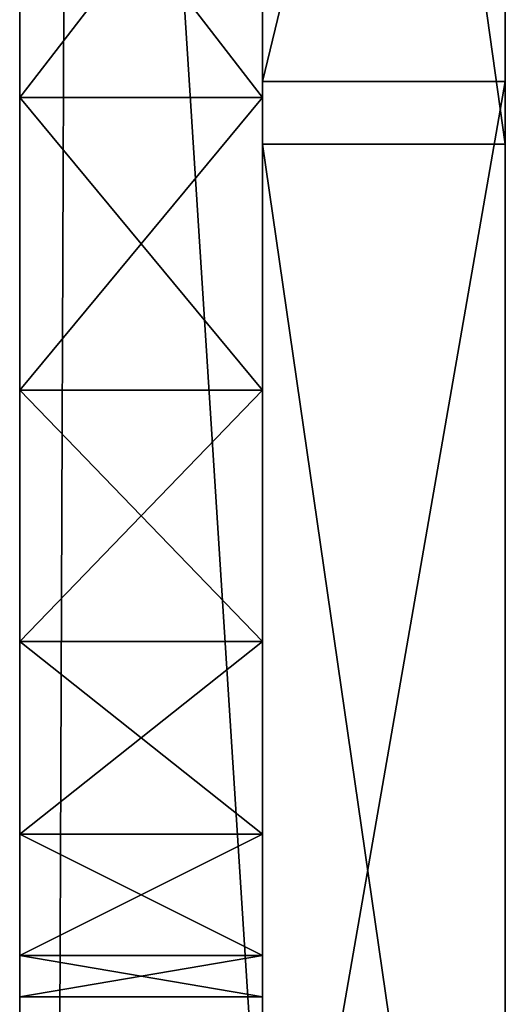
# Model space of a CAD drawing. Extents: x -876 to 925, y -104 to 2194.
# Drawn here: x 60 to 76, y 212 to 245 of the extents above; entities that cross this region are included whole.
import ezdxf

# ---------------------------------------------------------------- set-up
doc = ezdxf.new("R2010")
doc.units = 0
doc.layers.get('0').update_dxf_attribs({"color": 13, "linetype": 'CONTINUOUS'})

# ---------------------------------------------------------------- blocks, each defined once
blk = doc.blocks.new('GROUP_5')
for p, q in [((-8, 1913.81, 2.193), (-8, 0.007, 1.573)), ((0, 1913.81, 2.193), (0, 0.007, 1.573)), ((-8, 308.574, 1407.089), (-8, 433.611, 1473.208)), ((0, 308.574, 1407.089), (0, 433.611, 1473.208)), ((-8, 345.784, 764.728), (0, 345.784, 764.728)), ((-8, 345.784, 687.454), (0, 345.784, 687.454)), ((-8, 345.784, 624.728), (0, 345.784, 624.728)), ((-8, 345.784, 547.454), (0, 345.784, 547.454)), ((-8, 345.784, 484.728), (0, 345.784, 484.728)), ((-8, 345.784, 407.454), (0, 345.784, 407.454)), ((-8, 336.137, 760.732), (0, 336.137, 760.732)), ((-8, 336.137, 691.45), (0, 336.137, 691.45)), ((-8, 336.137, 620.732), (0, 336.137, 620.732)), ((-8, 336.137, 551.45), (0, 336.137, 551.45)), ((-8, 336.137, 411.45), (0, 336.137, 411.45)), ((-8, 336.137, 480.732), (0, 336.137, 480.732)), ((-8, 327.853, 697.807), (0, 327.853, 697.807)), ((-8, 327.853, 754.376), (0, 327.853, 754.376)), ((-8, 327.853, 557.807), (0, 327.853, 557.807)), ((-8, 327.853, 614.376), (0, 327.853, 614.376)), ((-8, 327.853, 417.807), (0, 327.853, 417.807)), ((-8, 327.853, 474.376), (0, 327.853, 474.376)), ((-8, 321.496, 706.091), (0, 321.496, 706.091)), ((-8, 321.496, 746.091), (0, 321.496, 746.091)), ((-8, 321.496, 566.091), (0, 321.496, 566.091)), ((-8, 321.496, 606.091), (0, 321.496, 606.091)), ((-8, 321.496, 426.091), (0, 321.496, 426.091)), ((-8, 321.496, 466.091), (0, 321.496, 466.091)), ((-8, 317.5, 715.739), (0, 317.5, 715.739)), ((-8, 317.5, 736.444), (0, 317.5, 736.444)), ((-8, 317.5, 575.739), (0, 317.5, 575.739)), ((-8, 317.5, 596.444), (0, 317.5, 596.444)), ((-8, 317.5, 435.739), (0, 317.5, 435.739)), ((-8, 317.5, 456.444), (0, 317.5, 456.444)), ((-8, 316.137, 726.091), (0, 316.137, 726.091)), ((-8, 316.137, 586.091), (0, 316.137, 586.091)), ((-8, 316.137, 446.091), (0, 316.137, 446.091))]:
    blk.add_line(p, q)
at = {"extrusion": (1, 6.51571e-18, 0)}
blk.add_circle((356.137, 726.091, -8), 40, dxfattribs=at)
at = {"extrusion": (1, 6.07924e-18, 1.62893e-18)}
for centre in [(356.137, 586.091, -8), (356.137, 446.091, -8), (356.137, 726.091), (356.137, 586.091)]:
    blk.add_circle(centre, 40, dxfattribs=at)
at = {"extrusion": (1, 6.07924e-18, 0)}
blk.add_circle((356.137, 446.091), 40, dxfattribs=at)
at = {"color": 76}
mesh = blk.add_polyface(dxfattribs=at)
corners = [(0, 1913.81, 2.193), (-8, 0.007, 1.573), (-8, 1913.81, 2.193), (0, 0.007, 1.573)]
mesh.append_faces([[corners[k] for k in face] for face in [(0, 1, 2), (1, 0, 3)]], dxfattribs={"vtx0": -1, "color": 76})
mesh = blk.add_polyface(dxfattribs=at)
corners = [(-8, 608.814, 1020.598), (-8, 587.488, 1529.831), (-8, 773.071, 1577.929), (-8, 653.241, 1071.426), (-8, 703.809, 1116.154), (-8, 759.906, 1154.166), (-8, 820.922, 1184.85), (-8, 993.226, 1618.474), (-8, 886.248, 1207.59), (-8, 955.272, 1221.775), (-8, 1027.385, 1226.788), (-8, 1145.709, 1558.163), (-8, 1148.063, 1563.43), (-8, 1151.007, 1568.328), (-8, 1154.493, 1572.795), (-8, 1158.471, 1576.77), (-8, 1250.82, 1652.439), (-8, 1143.994, 1552.589), (-8, 1142.969, 1546.769), (-8, 1099.527, 1222.214), (-8, 1142.682, 1540.764), (-8, 1162.892, 1580.192), (-8, 1167.707, 1582.998), (-8, 1172.866, 1585.129), (-8, 1178.243, 1586.394), (-8, 1183.693, 1586.687), (-8, 1189.144, 1586.07), (-8, 1194.52, 1584.604), (-8, 1199.749, 1582.351), (-8, 1204.757, 1579.372), (-8, 1209.469, 1575.729), (-8, 0.007, 1.573), (-8, 855.717, 245.503), (-8, 1913.81, 2.193), (-8, 788.879, 266.049), (-8, 394.774, 435.739), (-8, 725.727, 294.263), (-8, 1168.637, 1208.452), (-8, 1143.182, 1534.636), (-8, 1144.519, 1528.447), (-8, 1146.648, 1522.404), (-8, 1149.441, 1516.719), (-8, 1152.824, 1511.453), (-8, 1156.724, 1506.666), (-8, 1161.067, 1502.42), (-8, 1165.779, 1498.777), (-8, 1170.787, 1495.798), (-8, 1234.1, 1186.109), (-8, 1176.016, 1493.545), (-8, 1181.393, 1492.079), (-8, 1186.843, 1491.462), (-8, 1192.293, 1491.755), (-8, 1197.67, 1493.02), (-8, 1202.829, 1495.15), (-8, 1207.644, 1497.957), (-8, 1212.065, 1501.379), (-8, 1216.043, 1505.354)]
mesh.append_faces([[corners[k] for k in face] for face in [(0, 2, 3), (3, 2, 4), (4, 2, 5), (5, 2, 6), (6, 7, 8), (8, 7, 9), (9, 7, 10), (11, 7, 12), (12, 7, 13), (13, 7, 14), (14, 7, 15), (10, 18, 19), (15, 16, 21), (21, 16, 22), (22, 16, 23), (23, 16, 24), (24, 16, 25), (25, 16, 26), (26, 16, 27), (27, 16, 28), (28, 16, 29), (29, 16, 30), (31, 32, 33), (34, 35, 36), (37, 46, 47)]], dxfattribs={"vtx0": -1, "vtx1": -1, "color": 76})
mesh.append_faces([[corners[k] for k in face] for face in [(10, 7, 11)]], dxfattribs={"vtx0": -1, "vtx1": -1, "vtx2": -1, "color": 76})
mesh.append_faces([[corners[k] for k in face] for face in [(0, 1, 2), (6, 2, 7), (15, 7, 16), (10, 11, 17), (10, 17, 18), (19, 18, 20), (20, 37, 19), (37, 20, 38), (37, 38, 39), (37, 39, 40), (37, 40, 41), (37, 41, 42), (37, 42, 43), (37, 43, 44), (37, 44, 45), (37, 45, 46), (47, 46, 48), (47, 48, 49), (47, 49, 50), (47, 50, 51), (47, 51, 52), (47, 52, 53), (47, 53, 54), (47, 54, 55), (47, 55, 56)]], dxfattribs={"vtx0": -1, "vtx2": -1, "color": 76})
mesh = blk.add_polyface(dxfattribs=at)
corners = [(0, 1168.637, 1208.452), (0, 1142.682, 1540.764), (0, 1099.527, 1222.214), (0, 1143.182, 1534.636), (0, 1144.519, 1528.447), (0, 1146.648, 1522.404), (0, 1149.441, 1516.719), (0, 1152.824, 1511.453), (0, 1156.724, 1506.666), (0, 1161.067, 1502.42), (0, 1165.779, 1498.777), (0, 1170.787, 1495.798), (0, 1234.1, 1186.109), (0, 1176.016, 1493.545), (0, 1181.393, 1492.079), (0, 1186.843, 1491.462), (0, 1192.293, 1491.755), (0, 1197.67, 1493.02), (0, 1202.829, 1495.15), (0, 1207.644, 1497.957), (0, 1212.065, 1501.379), (0, 1216.043, 1505.354), (0, 587.488, 1529.831), (0, 608.814, 1020.598), (0, 773.071, 1577.929), (0, 653.241, 1071.426), (0, 703.809, 1116.154), (0, 759.906, 1154.166), (0, 820.922, 1184.85), (0, 993.226, 1618.474), (0, 886.248, 1207.59), (0, 955.272, 1221.775), (0, 1027.385, 1226.788), (0, 1145.709, 1558.163), (0, 1148.063, 1563.43), (0, 1151.007, 1568.328), (0, 1154.493, 1572.795), (0, 1158.471, 1576.77), (0, 1250.82, 1652.439), (0, 1143.994, 1552.589), (0, 1142.969, 1546.769), (0, 1162.892, 1580.192), (0, 1167.707, 1582.998), (0, 1172.866, 1585.129), (0, 1178.243, 1586.394), (0, 1183.693, 1586.687), (0, 1189.144, 1586.07), (0, 1194.52, 1584.604), (0, 1199.749, 1582.351), (0, 1204.757, 1579.372), (0, 1209.469, 1575.729), (0, 855.717, 245.503), (0, 0.007, 1.573), (0, 1913.81, 2.193), (0, 394.774, 435.739), (0, 788.879, 266.049), (0, 725.727, 294.263)]
mesh.append_faces([[corners[k] for k in face] for face in [(0, 1, 2), (1, 0, 3), (3, 0, 4), (4, 0, 5), (5, 0, 6), (6, 0, 7), (7, 0, 8), (8, 0, 9), (9, 0, 10), (10, 0, 11), (11, 12, 13), (13, 12, 14), (14, 12, 15), (15, 12, 16), (16, 12, 17), (17, 12, 18), (18, 12, 19), (19, 12, 20), (20, 12, 21), (22, 23, 24), (24, 28, 29), (29, 37, 38), (33, 32, 39), (39, 32, 40), (40, 2, 1)]], dxfattribs={"vtx0": -1, "vtx1": -1, "color": 76})
mesh.append_faces([[corners[k] for k in face] for face in [(29, 32, 33)]], dxfattribs={"vtx0": -1, "vtx1": -1, "vtx2": -1, "color": 76})
mesh.append_faces([[corners[k] for k in face] for face in [(11, 0, 12), (24, 23, 25), (24, 25, 26), (24, 26, 27), (24, 27, 28), (29, 28, 30), (29, 30, 31), (29, 31, 32), (29, 33, 34), (29, 34, 35), (29, 35, 36), (29, 36, 37), (40, 32, 2), (38, 37, 41), (38, 41, 42), (38, 42, 43), (38, 43, 44), (38, 44, 45), (38, 45, 46), (38, 46, 47), (38, 47, 48), (38, 48, 49), (38, 49, 50), (51, 52, 53), (54, 55, 56)]], dxfattribs={"vtx0": -1, "vtx2": -1, "color": 76})
mesh = blk.add_polyface(dxfattribs=at)
corners = [(-8, 433.611, 1473.208), (-8, 504.704, 768.547), (-8, 500.129, 696.42), (-8, 587.488, 1529.831), (-8, 518.471, 837.642), (-8, 540.817, 903.092), (-8, 571.135, 964.281), (-8, 608.814, 1020.598), (-8, 0.007, 1.573), (-8, 345.784, 407.454), (-8, 788.879, 266.049), (-8, 855.717, 245.503), (-8, 356.137, 406.091), (-8, 366.49, 407.454), (-8, 376.137, 411.45), (-8, 384.421, 417.807), (-8, 390.778, 426.091), (-8, 394.774, 435.739), (-8, 725.727, 294.263), (-8, 396.137, 446.091), (-8, 667, 329.556), (-8, 613.435, 371.337), (-8, 608.526, 376.248), (-8, 572.767, 428.998), (-8, 542.077, 490.001), (-8, 519.332, 555.313), (-8, 505.144, 624.323), (-8, 345.784, 764.728), (-8, 356.137, 766.091), (-8, 366.49, 764.728), (-8, 376.137, 760.732), (-8, 384.421, 754.376), (-8, 390.778, 746.091), (-8, 394.774, 736.444), (-8, 396.137, 726.091), (-8, 396.137, 586.091), (-8, 366.49, 484.728), (-8, 376.137, 551.45), (-8, 376.137, 480.732), (-8, 384.421, 557.807), (-8, 384.421, 474.376), (-8, 390.778, 566.091), (-8, 390.778, 466.091), (-8, 394.774, 575.739), (-8, 394.774, 456.444), (-8, 366.49, 624.728), (-8, 376.137, 691.45), (-8, 376.137, 620.732), (-8, 384.421, 697.807), (-8, 384.421, 614.376), (-8, 390.778, 706.091), (-8, 390.778, 606.091), (-8, 394.774, 715.739), (-8, 394.774, 596.444)]
mesh.append_faces([[corners[k] for k in face] for face in [(1, 3, 4), (4, 3, 5), (5, 3, 6), (6, 3, 7), (18, 19, 20), (20, 19, 21), (21, 19, 22), (22, 19, 23), (23, 19, 24), (24, 19, 25), (25, 19, 26), (26, 0, 2), (27, 0, 28), (28, 0, 29), (29, 0, 30), (30, 0, 31), (31, 0, 32), (32, 0, 33), (33, 0, 34), (36, 37, 38), (38, 39, 40), (40, 41, 42), (42, 43, 44), (44, 35, 19), (45, 46, 47), (47, 48, 49), (49, 50, 51), (51, 52, 53), (53, 34, 35)]], dxfattribs={"vtx0": -1, "vtx1": -1, "color": 76})
mesh.append_faces([[corners[k] for k in face] for face in [(8, 9, 10), (26, 19, 0), (34, 0, 35), (35, 0, 19)]], dxfattribs={"vtx0": -1, "vtx1": -1, "vtx2": -1, "color": 76})
mesh.append_faces([[corners[k] for k in face] for face in [(0, 1, 2), (1, 0, 3), (8, 10, 11), (10, 9, 12), (10, 12, 13), (10, 13, 14), (10, 14, 15), (10, 15, 16), (10, 16, 17), (18, 17, 19), (38, 37, 39), (40, 39, 41), (42, 41, 43), (44, 43, 35), (47, 46, 48), (49, 48, 50), (51, 50, 52), (53, 52, 34)]], dxfattribs={"vtx0": -1, "vtx2": -1, "color": 76})
mesh = blk.add_polyface(dxfattribs=at)
corners = [(0, 433.611, 1473.208), (0, 345.784, 764.728), (0, 356.137, 766.091), (0, 366.49, 764.728), (0, 376.137, 760.732), (0, 384.421, 754.376), (0, 390.778, 746.091), (0, 394.774, 736.444), (0, 396.137, 726.091), (0, 376.137, 691.45), (0, 366.49, 624.728), (0, 376.137, 620.732), (0, 384.421, 614.376), (0, 384.421, 697.807), (0, 390.778, 706.091), (0, 390.778, 606.091), (0, 394.774, 596.444), (0, 394.774, 715.739), (0, 396.137, 586.091), (0, 376.137, 551.45), (0, 366.49, 484.728), (0, 376.137, 480.732), (0, 384.421, 474.376), (0, 384.421, 557.807), (0, 390.778, 566.091), (0, 390.778, 466.091), (0, 394.774, 456.444), (0, 394.774, 575.739), (0, 396.137, 446.091), (0, 504.704, 768.547), (0, 587.488, 1529.831), (0, 500.129, 696.42), (0, 518.471, 837.642), (0, 540.817, 903.092), (0, 571.135, 964.281), (0, 608.814, 1020.598), (0, 345.784, 407.454), (0, 0.007, 1.573), (0, 788.879, 266.049), (0, 855.717, 245.503), (0, 356.137, 406.091), (0, 366.49, 407.454), (0, 376.137, 411.45), (0, 384.421, 417.807), (0, 390.778, 426.091), (0, 394.774, 435.739), (0, 725.727, 294.263), (0, 667, 329.556), (0, 613.435, 371.337), (0, 608.526, 376.248), (0, 572.767, 428.998), (0, 542.077, 490.001), (0, 519.332, 555.313), (0, 505.144, 624.323)]
mesh.append_faces([[corners[k] for k in face] for face in [(9, 12, 13), (13, 12, 14), (14, 16, 17), (17, 18, 8), (19, 22, 23), (23, 22, 24), (24, 26, 27), (27, 28, 18), (0, 29, 30), (29, 0, 31), (38, 37, 39), (36, 38, 40), (40, 38, 41), (41, 38, 42), (42, 38, 43), (43, 38, 44), (44, 38, 45), (45, 46, 28)]], dxfattribs={"vtx0": -1, "vtx1": -1, "color": 76})
mesh.append_faces([[corners[k] for k in face] for face in [(36, 37, 38), (28, 48, 18), (18, 50, 8), (8, 53, 0)]], dxfattribs={"vtx0": -1, "vtx1": -1, "vtx2": -1, "color": 76})
mesh.append_faces([[corners[k] for k in face] for face in [(0, 1, 2), (0, 2, 3), (0, 3, 4), (0, 4, 5), (0, 5, 6), (0, 6, 7), (0, 7, 8), (9, 10, 11), (9, 11, 12), (14, 12, 15), (14, 15, 16), (17, 16, 18), (19, 20, 21), (19, 21, 22), (24, 22, 25), (24, 25, 26), (27, 26, 28), (30, 29, 32), (30, 32, 33), (30, 33, 34), (30, 34, 35), (28, 46, 47), (28, 47, 48), (18, 48, 49), (18, 49, 50), (8, 50, 51), (8, 51, 52), (8, 52, 53), (0, 53, 31)]], dxfattribs={"vtx0": -1, "vtx2": -1, "color": 76})
mesh = blk.add_polyface(dxfattribs=at)
corners = [(0, 308.574, 1407.089), (-8, 433.611, 1473.208), (-8, 308.574, 1407.089), (0, 433.611, 1473.208)]
mesh.append_faces([[corners[k] for k in face] for face in [(0, 1, 2), (1, 0, 3)]], dxfattribs={"vtx0": -1, "color": 76})
mesh = blk.add_polyface(dxfattribs=at)
corners = [(-8, 3.438, 756.537), (-8, 0.007, 1.573), (-8, 0.007, 596.735), (-8, 327.853, 417.807), (-8, 336.137, 411.45), (-8, 345.784, 407.454), (-8, 321.496, 426.091), (-8, 15.641, 900.04), (-8, 39.482, 1028.216), (-8, 317.5, 435.739), (-8, 77.83, 1142.038), (-8, 133.55, 1242.476), (-8, 316.137, 446.091), (-8, 209.509, 1330.502), (-8, 308.574, 1407.089), (-8, 316.137, 726.091), (-8, 316.137, 586.091), (-8, 317.5, 736.444), (-8, 433.611, 1473.208), (-8, 321.496, 746.091), (-8, 327.853, 754.376), (-8, 336.137, 760.732), (-8, 345.784, 764.728), (-8, 317.5, 575.739), (-8, 317.5, 456.444), (-8, 321.496, 566.091), (-8, 321.496, 466.091), (-8, 327.853, 557.807), (-8, 327.853, 474.376), (-8, 336.137, 551.45), (-8, 336.137, 480.732), (-8, 345.784, 547.454), (-8, 345.784, 484.728), (-8, 356.137, 546.091), (-8, 356.137, 486.091), (-8, 366.49, 547.454), (-8, 366.49, 484.728), (-8, 376.137, 551.45), (-8, 317.5, 715.739), (-8, 317.5, 596.444), (-8, 321.496, 706.091), (-8, 321.496, 606.091), (-8, 327.853, 697.807), (-8, 327.853, 614.376), (-8, 336.137, 691.45), (-8, 336.137, 620.732), (-8, 345.784, 687.454), (-8, 345.784, 624.728), (-8, 356.137, 686.091), (-8, 356.137, 626.091), (-8, 366.49, 687.454), (-8, 366.49, 624.728), (-8, 376.137, 691.45)]
mesh.append_faces([[corners[k] for k in face] for face in [(0, 1, 2)]], dxfattribs={"vtx0": -1, "color": 76})
mesh.append_faces([[corners[k] for k in face] for face in [(3, 0, 6), (6, 8, 9), (9, 11, 12), (17, 18, 19), (19, 18, 20), (20, 18, 21), (21, 18, 22), (23, 12, 16), (12, 23, 24), (24, 25, 26), (26, 27, 28), (28, 29, 30), (30, 31, 32), (32, 33, 34), (34, 35, 36), (38, 16, 15), (16, 38, 39), (39, 40, 41), (41, 42, 43), (43, 44, 45), (45, 46, 47), (47, 48, 49), (49, 50, 51)]], dxfattribs={"vtx0": -1, "vtx1": -1, "color": 76})
mesh.append_faces([[corners[k] for k in face] for face in [(1, 0, 3), (12, 14, 15), (12, 15, 16)]], dxfattribs={"vtx0": -1, "vtx1": -1, "vtx2": -1, "color": 76})
mesh.append_faces([[corners[k] for k in face] for face in [(1, 3, 4), (1, 4, 5), (6, 0, 7), (6, 7, 8), (9, 8, 10), (9, 10, 11), (12, 11, 13), (12, 13, 14), (14, 17, 15), (17, 14, 18), (24, 23, 25), (26, 25, 27), (28, 27, 29), (30, 29, 31), (32, 31, 33), (34, 33, 35), (36, 35, 37), (39, 38, 40), (41, 40, 42), (43, 42, 44), (45, 44, 46), (47, 46, 48), (49, 48, 50), (51, 50, 52)]], dxfattribs={"vtx0": -1, "vtx2": -1, "color": 76})
mesh = blk.add_polyface(dxfattribs=at)
corners = [(0, 308.574, 1407.089), (0, 317.5, 736.444), (0, 433.611, 1473.208), (0, 316.137, 726.091), (0, 316.137, 446.091), (0, 316.137, 586.091), (0, 321.496, 746.091), (0, 327.853, 754.376), (0, 336.137, 760.732), (0, 345.784, 764.728), (0, 317.5, 596.444), (0, 317.5, 715.739), (0, 321.496, 606.091), (0, 321.496, 706.091), (0, 327.853, 614.376), (0, 327.853, 697.807), (0, 336.137, 620.732), (0, 336.137, 691.45), (0, 345.784, 624.728), (0, 345.784, 687.454), (0, 356.137, 626.091), (0, 356.137, 686.091), (0, 366.49, 624.728), (0, 366.49, 687.454), (0, 376.137, 691.45), (0, 317.5, 456.444), (0, 317.5, 575.739), (0, 321.496, 466.091), (0, 321.496, 566.091), (0, 327.853, 474.376), (0, 327.853, 557.807), (0, 336.137, 480.732), (0, 336.137, 551.45), (0, 345.784, 484.728), (0, 345.784, 547.454), (0, 356.137, 486.091), (0, 356.137, 546.091), (0, 366.49, 484.728), (0, 366.49, 547.454), (0, 376.137, 551.45), (0, 0.007, 1.573), (0, 3.438, 756.537), (0, 0.007, 596.735), (0, 327.853, 417.807), (0, 336.137, 411.45), (0, 345.784, 407.454), (0, 321.496, 426.091), (0, 15.641, 900.04), (0, 39.482, 1028.216), (0, 317.5, 435.739), (0, 77.83, 1142.038), (0, 133.55, 1242.476), (0, 209.509, 1330.502)]
mesh.append_faces([[corners[k] for k in face] for face in [(40, 41, 42)]], dxfattribs={"vtx0": -1, "color": 76})
mesh.append_faces([[corners[k] for k in face] for face in [(0, 1, 2), (1, 0, 3), (10, 3, 5), (3, 10, 11), (11, 12, 13), (13, 14, 15), (15, 16, 17), (17, 18, 19), (19, 20, 21), (21, 22, 23), (23, 22, 24), (25, 5, 4), (5, 25, 26), (26, 27, 28), (28, 29, 30), (30, 31, 32), (32, 33, 34), (34, 35, 36), (36, 37, 38), (38, 37, 39), (43, 40, 44), (44, 40, 45), (41, 46, 47), (47, 46, 48), (48, 49, 50), (50, 49, 51), (51, 4, 52), (52, 4, 0)]], dxfattribs={"vtx0": -1, "vtx1": -1, "color": 76})
mesh.append_faces([[corners[k] for k in face] for face in [(3, 0, 4), (3, 4, 5), (41, 40, 43)]], dxfattribs={"vtx0": -1, "vtx1": -1, "vtx2": -1, "color": 76})
mesh.append_faces([[corners[k] for k in face] for face in [(2, 1, 6), (2, 6, 7), (2, 7, 8), (2, 8, 9), (11, 10, 12), (13, 12, 14), (15, 14, 16), (17, 16, 18), (19, 18, 20), (21, 20, 22), (26, 25, 27), (28, 27, 29), (30, 29, 31), (32, 31, 33), (34, 33, 35), (36, 35, 37), (41, 43, 46), (48, 46, 49), (51, 49, 4)]], dxfattribs={"vtx0": -1, "vtx2": -1, "color": 76})
mesh = blk.add_polyface(dxfattribs=at)
corners = [(0, 356.137, 766.091), (-8, 345.784, 764.728), (-8, 356.137, 766.091), (0, 345.784, 764.728)]
mesh.append_faces([[corners[k] for k in face] for face in [(0, 1, 2), (1, 0, 3)]], dxfattribs={"vtx0": -1, "color": 76})
mesh = blk.add_polyface(dxfattribs=at)
corners = [(0, 345.784, 687.454), (-8, 356.137, 686.091), (-8, 345.784, 687.454), (0, 356.137, 686.091)]
mesh.append_faces([[corners[k] for k in face] for face in [(0, 1, 2), (1, 0, 3)]], dxfattribs={"vtx0": -1, "color": 76})
mesh = blk.add_polyface(dxfattribs=at)
corners = [(0, 356.137, 626.091), (-8, 345.784, 624.728), (-8, 356.137, 626.091), (0, 345.784, 624.728)]
mesh.append_faces([[corners[k] for k in face] for face in [(0, 1, 2), (1, 0, 3)]], dxfattribs={"vtx0": -1, "color": 76})
mesh = blk.add_polyface(dxfattribs=at)
corners = [(0, 345.784, 547.454), (-8, 356.137, 546.091), (-8, 345.784, 547.454), (0, 356.137, 546.091)]
mesh.append_faces([[corners[k] for k in face] for face in [(0, 1, 2), (1, 0, 3)]], dxfattribs={"vtx0": -1, "color": 76})
mesh = blk.add_polyface(dxfattribs=at)
corners = [(0, 356.137, 486.091), (-8, 345.784, 484.728), (-8, 356.137, 486.091), (0, 345.784, 484.728)]
mesh.append_faces([[corners[k] for k in face] for face in [(0, 1, 2), (1, 0, 3)]], dxfattribs={"vtx0": -1, "color": 76})
mesh = blk.add_polyface(dxfattribs=at)
corners = [(0, 345.784, 407.454), (-8, 356.137, 406.091), (-8, 345.784, 407.454), (0, 356.137, 406.091)]
mesh.append_faces([[corners[k] for k in face] for face in [(0, 1, 2), (1, 0, 3)]], dxfattribs={"vtx0": -1, "color": 76})
mesh = blk.add_polyface(dxfattribs=at)
corners = [(0, 345.784, 764.728), (-8, 336.137, 760.732), (-8, 345.784, 764.728), (0, 336.137, 760.732)]
mesh.append_faces([[corners[k] for k in face] for face in [(0, 1, 2), (1, 0, 3)]], dxfattribs={"vtx0": -1, "color": 76})
mesh = blk.add_polyface(dxfattribs=at)
corners = [(0, 336.137, 691.45), (-8, 345.784, 687.454), (-8, 336.137, 691.45), (0, 345.784, 687.454)]
mesh.append_faces([[corners[k] for k in face] for face in [(0, 1, 2), (1, 0, 3)]], dxfattribs={"vtx0": -1, "color": 76})
mesh = blk.add_polyface(dxfattribs=at)
corners = [(0, 345.784, 624.728), (-8, 336.137, 620.732), (-8, 345.784, 624.728), (0, 336.137, 620.732)]
mesh.append_faces([[corners[k] for k in face] for face in [(0, 1, 2), (1, 0, 3)]], dxfattribs={"vtx0": -1, "color": 76})
mesh = blk.add_polyface(dxfattribs=at)
corners = [(0, 336.137, 551.45), (-8, 345.784, 547.454), (-8, 336.137, 551.45), (0, 345.784, 547.454)]
mesh.append_faces([[corners[k] for k in face] for face in [(0, 1, 2), (1, 0, 3)]], dxfattribs={"vtx0": -1, "color": 76})
mesh = blk.add_polyface(dxfattribs=at)
corners = [(0, 336.137, 411.45), (-8, 345.784, 407.454), (-8, 336.137, 411.45), (0, 345.784, 407.454)]
mesh.append_faces([[corners[k] for k in face] for face in [(0, 1, 2), (1, 0, 3)]], dxfattribs={"vtx0": -1, "color": 76})
mesh = blk.add_polyface(dxfattribs=at)
corners = [(0, 345.784, 484.728), (-8, 336.137, 480.732), (-8, 345.784, 484.728), (0, 336.137, 480.732)]
mesh.append_faces([[corners[k] for k in face] for face in [(0, 1, 2), (1, 0, 3)]], dxfattribs={"vtx0": -1, "color": 76})
mesh = blk.add_polyface(dxfattribs=at)
corners = [(0, 327.853, 697.807), (-8, 336.137, 691.45), (-8, 327.853, 697.807), (0, 336.137, 691.45)]
mesh.append_faces([[corners[k] for k in face] for face in [(0, 1, 2), (1, 0, 3)]], dxfattribs={"vtx0": -1, "color": 76})
mesh = blk.add_polyface(dxfattribs=at)
corners = [(0, 336.137, 760.732), (-8, 327.853, 754.376), (-8, 336.137, 760.732), (0, 327.853, 754.376)]
mesh.append_faces([[corners[k] for k in face] for face in [(0, 1, 2), (1, 0, 3)]], dxfattribs={"vtx0": -1, "color": 76})
mesh = blk.add_polyface(dxfattribs=at)
corners = [(0, 327.853, 557.807), (-8, 336.137, 551.45), (-8, 327.853, 557.807), (0, 336.137, 551.45)]
mesh.append_faces([[corners[k] for k in face] for face in [(0, 1, 2), (1, 0, 3)]], dxfattribs={"vtx0": -1, "color": 76})
mesh = blk.add_polyface(dxfattribs=at)
corners = [(0, 336.137, 620.732), (-8, 327.853, 614.376), (-8, 336.137, 620.732), (0, 327.853, 614.376)]
mesh.append_faces([[corners[k] for k in face] for face in [(0, 1, 2), (1, 0, 3)]], dxfattribs={"vtx0": -1, "color": 76})
mesh = blk.add_polyface(dxfattribs=at)
corners = [(0, 327.853, 417.807), (-8, 336.137, 411.45), (-8, 327.853, 417.807), (0, 336.137, 411.45)]
mesh.append_faces([[corners[k] for k in face] for face in [(0, 1, 2), (1, 0, 3)]], dxfattribs={"vtx0": -1, "color": 76})
mesh = blk.add_polyface(dxfattribs=at)
corners = [(0, 336.137, 480.732), (-8, 327.853, 474.376), (-8, 336.137, 480.732), (0, 327.853, 474.376)]
mesh.append_faces([[corners[k] for k in face] for face in [(0, 1, 2), (1, 0, 3)]], dxfattribs={"vtx0": -1, "color": 76})
mesh = blk.add_polyface(dxfattribs=at)
corners = [(-8, 321.496, 706.091), (0, 327.853, 697.807), (-8, 327.853, 697.807), (0, 321.496, 706.091)]
mesh.append_faces([[corners[k] for k in face] for face in [(0, 1, 2), (1, 0, 3)]], dxfattribs={"vtx0": -1, "color": 76})
mesh = blk.add_polyface(dxfattribs=at)
corners = [(-8, 327.853, 754.376), (0, 321.496, 746.091), (-8, 321.496, 746.091), (0, 327.853, 754.376)]
mesh.append_faces([[corners[k] for k in face] for face in [(0, 1, 2), (1, 0, 3)]], dxfattribs={"vtx0": -1, "color": 76})
mesh = blk.add_polyface(dxfattribs=at)
corners = [(-8, 321.496, 566.091), (0, 327.853, 557.807), (-8, 327.853, 557.807), (0, 321.496, 566.091)]
mesh.append_faces([[corners[k] for k in face] for face in [(0, 1, 2), (1, 0, 3)]], dxfattribs={"vtx0": -1, "color": 76})
mesh = blk.add_polyface(dxfattribs=at)
corners = [(-8, 327.853, 614.376), (0, 321.496, 606.091), (-8, 321.496, 606.091), (0, 327.853, 614.376)]
mesh.append_faces([[corners[k] for k in face] for face in [(0, 1, 2), (1, 0, 3)]], dxfattribs={"vtx0": -1, "color": 76})
mesh = blk.add_polyface(dxfattribs=at)
corners = [(-8, 321.496, 426.091), (0, 327.853, 417.807), (-8, 327.853, 417.807), (0, 321.496, 426.091)]
mesh.append_faces([[corners[k] for k in face] for face in [(0, 1, 2), (1, 0, 3)]], dxfattribs={"vtx0": -1, "color": 76})
mesh = blk.add_polyface(dxfattribs=at)
corners = [(-8, 327.853, 474.376), (0, 321.496, 466.091), (-8, 321.496, 466.091), (0, 327.853, 474.376)]
mesh.append_faces([[corners[k] for k in face] for face in [(0, 1, 2), (1, 0, 3)]], dxfattribs={"vtx0": -1, "color": 76})
mesh = blk.add_polyface(dxfattribs=at)
corners = [(-8, 317.5, 715.739), (0, 321.496, 706.091), (-8, 321.496, 706.091), (0, 317.5, 715.739)]
mesh.append_faces([[corners[k] for k in face] for face in [(0, 1, 2), (1, 0, 3)]], dxfattribs={"vtx0": -1, "color": 76})
mesh = blk.add_polyface(dxfattribs=at)
corners = [(-8, 321.496, 746.091), (0, 317.5, 736.444), (-8, 317.5, 736.444), (0, 321.496, 746.091)]
mesh.append_faces([[corners[k] for k in face] for face in [(0, 1, 2), (1, 0, 3)]], dxfattribs={"vtx0": -1, "color": 76})
mesh = blk.add_polyface(dxfattribs=at)
corners = [(-8, 317.5, 575.739), (0, 321.496, 566.091), (-8, 321.496, 566.091), (0, 317.5, 575.739)]
mesh.append_faces([[corners[k] for k in face] for face in [(0, 1, 2), (1, 0, 3)]], dxfattribs={"vtx0": -1, "color": 76})
mesh = blk.add_polyface(dxfattribs=at)
corners = [(-8, 321.496, 606.091), (0, 317.5, 596.444), (-8, 317.5, 596.444), (0, 321.496, 606.091)]
mesh.append_faces([[corners[k] for k in face] for face in [(0, 1, 2), (1, 0, 3)]], dxfattribs={"vtx0": -1, "color": 76})
mesh = blk.add_polyface(dxfattribs=at)
corners = [(-8, 317.5, 435.739), (0, 321.496, 426.091), (-8, 321.496, 426.091), (0, 317.5, 435.739)]
mesh.append_faces([[corners[k] for k in face] for face in [(0, 1, 2), (1, 0, 3)]], dxfattribs={"vtx0": -1, "color": 76})
mesh = blk.add_polyface(dxfattribs=at)
corners = [(-8, 321.496, 466.091), (0, 317.5, 456.444), (-8, 317.5, 456.444), (0, 321.496, 466.091)]
mesh.append_faces([[corners[k] for k in face] for face in [(0, 1, 2), (1, 0, 3)]], dxfattribs={"vtx0": -1, "color": 76})
mesh = blk.add_polyface(dxfattribs=at)
corners = [(-8, 316.137, 726.091), (0, 317.5, 715.739), (-8, 317.5, 715.739), (0, 316.137, 726.091)]
mesh.append_faces([[corners[k] for k in face] for face in [(0, 1, 2), (1, 0, 3)]], dxfattribs={"vtx0": -1, "color": 76})
mesh = blk.add_polyface(dxfattribs=at)
corners = [(-8, 317.5, 736.444), (0, 316.137, 726.091), (-8, 316.137, 726.091), (0, 317.5, 736.444)]
mesh.append_faces([[corners[k] for k in face] for face in [(0, 1, 2), (1, 0, 3)]], dxfattribs={"vtx0": -1, "color": 76})
mesh = blk.add_polyface(dxfattribs=at)
corners = [(-8, 316.137, 586.091), (0, 317.5, 575.739), (-8, 317.5, 575.739), (0, 316.137, 586.091)]
mesh.append_faces([[corners[k] for k in face] for face in [(0, 1, 2), (1, 0, 3)]], dxfattribs={"vtx0": -1, "color": 76})
mesh = blk.add_polyface(dxfattribs=at)
corners = [(-8, 317.5, 596.444), (0, 316.137, 586.091), (-8, 316.137, 586.091), (0, 317.5, 596.444)]
mesh.append_faces([[corners[k] for k in face] for face in [(0, 1, 2), (1, 0, 3)]], dxfattribs={"vtx0": -1, "color": 76})
mesh = blk.add_polyface(dxfattribs=at)
corners = [(-8, 316.137, 446.091), (0, 317.5, 435.739), (-8, 317.5, 435.739), (0, 316.137, 446.091)]
mesh.append_faces([[corners[k] for k in face] for face in [(0, 1, 2), (1, 0, 3)]], dxfattribs={"vtx0": -1, "color": 76})
mesh = blk.add_polyface(dxfattribs=at)
corners = [(-8, 317.5, 456.444), (0, 316.137, 446.091), (-8, 316.137, 446.091), (0, 317.5, 456.444)]
mesh.append_faces([[corners[k] for k in face] for face in [(0, 1, 2), (1, 0, 3)]], dxfattribs={"vtx0": -1, "color": 76})
blk = doc.blocks.new('GROUP_4')
for p, q in [((0, 315.212, 250.39), (0, 372.27, 271.996)), ((8, 315.212, 250.39), (8, 372.27, 271.996)), ((0, 350.352, 74.306), (0, 317.285, 61.55)), ((8, 350.352, 74.306), (8, 317.285, 61.55)), ((0, 317.285, 61.55), (0, 271.38, 38.102)), ((8, 317.285, 61.55), (0, 317.285, 61.55)), ((8, 317.285, 61.55), (8, 271.38, 38.102)), ((0, 260.006, 226.059), (0, 315.212, 250.39)), ((8, 315.212, 250.39), (0, 315.212, 250.39)), ((8, 260.006, 226.059), (8, 315.212, 250.39))]:
    blk.add_line(p, q)
at = {"color": 42}
mesh = blk.add_polyface(dxfattribs=at)
corners = [(0, 324.147, 826.479), (0, 325.659, 646.505), (0, 320.141, 708.43), (0, 346.305, 935.963), (0, 333.072, 593.375), (0, 342.356, 547.878), (0, 353.485, 508.85), (0, 384.306, 1036.401), (0, 366.433, 475.13), (0, 381.176, 445.555), (0, 397.688, 418.963), (0, 435.844, 1127.309), (0, 415.942, 394.19), (0, 435.914, 370.076), (0, 471.11, 696.42), (0, 457.578, 345.456), (0, 5.905, 39.611), (0, 0.952, 13.037), (0, 0, 19.268), (0, 3.954, 8.373), (0, 9.289, 5.071), (0, 21.324, 62.961), (0, 209.113, 2.193), (0, 45.3, 88.599), (0, 76.873, 115.81), (0, 115.089, 143.878), (0, 158.987, 172.087), (0, 207.612, 199.719), (0, 260.006, 226.059), (0, 271.38, 38.102), (0, 315.212, 250.39), (0, 317.285, 61.55), (0, 372.27, 271.996), (0, 350.352, 74.306), (0, 374.108, 78.14), (0, 430.226, 290.161), (0, 392.08, 74.823), (0, 407.791, 66.123), (0, 424.768, 53.809), (0, 446.537, 39.655), (0, 492.803, 305.3)]
mesh.append_faces([[corners[k] for k in face] for face in [(0, 1, 2), (16, 17, 18)]], dxfattribs={"vtx0": -1, "color": 42})
mesh.append_faces([[corners[k] for k in face] for face in [(1, 3, 4), (4, 3, 5), (5, 3, 6), (6, 7, 8), (8, 7, 9), (9, 7, 10), (10, 11, 12), (12, 11, 13), (13, 14, 15), (17, 16, 19), (19, 16, 20), (20, 21, 22), (22, 28, 29), (29, 30, 31), (31, 32, 33), (33, 32, 34), (34, 35, 36), (36, 35, 37), (37, 35, 38), (38, 35, 39)]], dxfattribs={"vtx0": -1, "vtx1": -1, "color": 42})
mesh.append_faces([[corners[k] for k in face] for face in [(1, 0, 3), (6, 3, 7), (10, 7, 11), (20, 16, 21), (22, 21, 23), (22, 23, 24), (22, 24, 25), (22, 25, 26), (22, 26, 27), (22, 27, 28), (29, 28, 30), (31, 30, 32), (34, 32, 35), (39, 35, 40)]], dxfattribs={"vtx0": -1, "vtx2": -1, "color": 42})
mesh = blk.add_polyface(dxfattribs=at)
corners = [(8, 0.952, 13.037), (8, 5.905, 39.611), (8, 0, 19.268), (8, 3.954, 8.373), (8, 9.289, 5.071), (8, 21.324, 62.961), (8, 209.113, 2.193), (8, 45.3, 88.599), (8, 76.873, 115.81), (8, 115.089, 143.878), (8, 158.987, 172.087), (8, 207.612, 199.719), (8, 260.006, 226.059), (8, 271.38, 38.102), (8, 315.212, 250.39), (8, 317.285, 61.55), (8, 372.27, 271.996), (8, 350.352, 74.306), (8, 374.108, 78.14), (8, 430.226, 290.161), (8, 392.08, 74.823), (8, 407.791, 66.123), (8, 424.768, 53.809), (8, 446.537, 39.655), (8, 492.803, 305.3), (8, 325.659, 646.505), (8, 324.147, 826.479), (8, 320.141, 708.43), (8, 346.305, 935.963), (8, 333.072, 593.375), (8, 342.356, 547.878), (8, 353.485, 508.85), (8, 384.306, 1036.401), (8, 366.433, 475.13), (8, 381.176, 445.555), (8, 397.688, 418.963), (8, 435.844, 1127.309), (8, 415.942, 394.19), (8, 435.914, 370.076), (8, 471.11, 696.42), (8, 457.578, 345.456)]
mesh.append_faces([[corners[k] for k in face] for face in [(0, 1, 2), (25, 26, 27)]], dxfattribs={"vtx0": -1, "color": 42})
mesh.append_faces([[corners[k] for k in face] for face in [(1, 4, 5), (5, 6, 7), (7, 6, 8), (8, 6, 9), (9, 6, 10), (10, 6, 11), (11, 6, 12), (12, 13, 14), (14, 15, 16), (16, 18, 19), (19, 23, 24), (26, 25, 28), (28, 31, 32), (32, 35, 36)]], dxfattribs={"vtx0": -1, "vtx1": -1, "color": 42})
mesh.append_faces([[corners[k] for k in face] for face in [(1, 0, 3), (1, 3, 4), (5, 4, 6), (12, 6, 13), (14, 13, 15), (16, 15, 17), (16, 17, 18), (19, 18, 20), (19, 20, 21), (19, 21, 22), (19, 22, 23), (28, 25, 29), (28, 29, 30), (28, 30, 31), (32, 31, 33), (32, 33, 34), (32, 34, 35), (36, 35, 37), (36, 37, 38), (39, 38, 40)]], dxfattribs={"vtx0": -1, "vtx2": -1, "color": 42})
mesh = blk.add_polyface(dxfattribs=at)
corners = [(8, 315.212, 250.39), (0, 372.27, 271.996), (0, 315.212, 250.39), (8, 372.27, 271.996)]
mesh.append_faces([[corners[k] for k in face] for face in [(0, 1, 2), (1, 0, 3)]], dxfattribs={"vtx0": -1, "color": 42})
mesh = blk.add_polyface(dxfattribs=at)
corners = [(8, 350.352, 74.306), (0, 317.285, 61.55), (0, 350.352, 74.306), (8, 317.285, 61.55)]
mesh.append_faces([[corners[k] for k in face] for face in [(0, 1, 2), (1, 0, 3)]], dxfattribs={"vtx0": -1, "color": 42})
mesh = blk.add_polyface(dxfattribs=at)
corners = [(8, 317.285, 61.55), (0, 271.38, 38.102), (0, 317.285, 61.55), (8, 271.38, 38.102)]
mesh.append_faces([[corners[k] for k in face] for face in [(0, 1, 2), (1, 0, 3)]], dxfattribs={"vtx0": -1, "color": 42})
mesh = blk.add_polyface(dxfattribs=at)
corners = [(8, 260.006, 226.059), (0, 315.212, 250.39), (0, 260.006, 226.059), (8, 315.212, 250.39)]
mesh.append_faces([[corners[k] for k in face] for face in [(0, 1, 2), (1, 0, 3)]], dxfattribs={"vtx0": -1, "color": 42})
blk = doc.blocks.new('GROUP_8')
for name, p in [('GROUP_5', (8, -0.007, -1.573)), ('GROUP_4', (8, 29.018, 8.802))]:
    blk.add_blockref(name, p)
blk = doc.blocks.new('GROUP_9')
blk.add_blockref('GROUP_8', (936, 0))

msp = doc.modelspace()

# ---------------------------------------------------------------- block references
msp.add_blockref('GROUP_9', (-876, -103.721))

doc.saveas('drawing.dxf')
